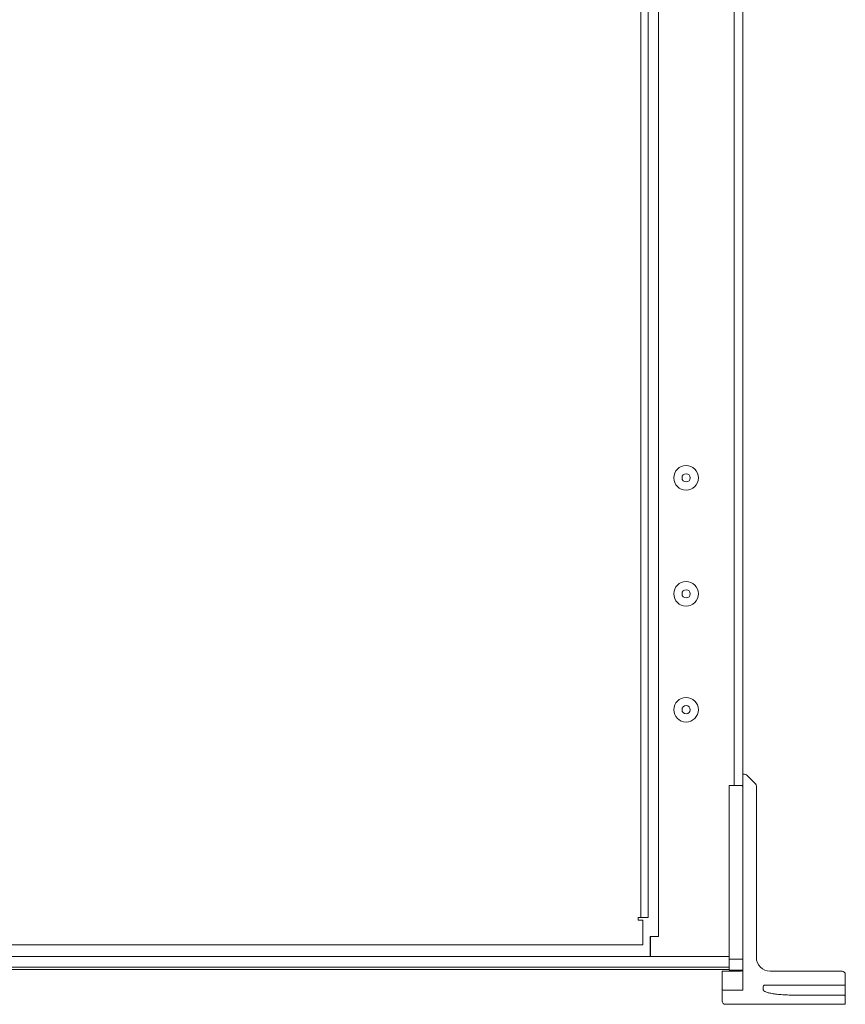
# Model space of a CAD drawing. Extents: x 4 to 49.5, y 2.1 to 35.7.
# Drawn here: x 15.4 to 23, y 9.6 to 18.6 of the extents above; entities that cross this region are included whole.
import ezdxf

# ---------------------------------------------------------------- set-up
doc = ezdxf.new("R2010")
doc.units = 0
doc.header["$MEASUREMENT"] = 0
doc.layers.add('OBJECT', color=7, linetype='CONTINUOUS')
doc.layers.add('RACK-MOUNT', color=8, linetype='CONTINUOUS')

msp = doc.modelspace()

# ---------------------------------------------------------------- linework, layer by layer
at = {"layer": 'OBJECT', "linetype": 'Continuous', "lineweight": 15}
for p, q in [((21.0846, 25.6702), (21.0846, 10.3488)), ((21.1526, 10.3488), (21.1526, 25.6702)), ((21.2486, 10.1742), (21.2486, 25.6922)), ((21.9386, 11.5547), (21.9386, 25.6922)), ((22.0166, 11.5547), (22.0166, 25.6922)), ((22.0166, 11.5547), (22.0166, 11.6547)), ((22.0168, 11.5212), (22.0168, 11.535)), ((22.0168, 9.9672), (22.0168, 11.5212)), ((21.0606, 10.3248), (21.0606, 10.3488)), ((21.0606, 10.3488), (21.0846, 10.3488)), ((21.1046, 10.3248), (21.0606, 10.3248)), ((21.1026, 10.3248), (21.1026, 10.0988)), ((21.1046, 10.3248), (21.1046, 10.0988)), ((21.1706, 10.1742), (21.2486, 10.1742)), ((21.1026, 10.0988), (5.8026, 10.0988)), ((5.0206, 9.9922), (21.8918, 9.9922)), ((21.8918, 9.9672), (22.0168, 9.9672)), ((21.8918, 9.8672), (21.8918, 9.9672)), ((22.0168, 9.9672), (22.0168, 9.8672)), ((5.0206, 9.8951), (21.8918, 9.8951)), ((21.8918, 9.8722), (5.0206, 9.8722)), ((22.0168, 9.8672), (21.8918, 9.8672))]:
    msp.add_line(p, q, dxfattribs=at)
at = {"layer": 'OBJECT'}
msp.add_line((21.1706, 10.1742), (21.1706, 9.9922), dxfattribs=at)
at = {"layer": 'OBJECT', "linetype": 'Continuous', "lineweight": 15, "flags": 128}
for points in [[(22.0166, 11.5547), (22.0151, 11.5547), (22.0107, 11.5547), (22.0035, 11.5547), (21.9938, 11.5547), (21.9819, 11.5547), (21.9684, 11.5547), (21.9538, 11.5547), (21.8918, 11.5547), (21.8918, 9.9672)], [(22.0156, 11.5547), (22.0161, 11.5502), (22.0168, 11.535)], [(21.0846, 10.3488), (21.0979, 10.3488), (21.1106, 10.3488), (21.1224, 10.3488), (21.1327, 10.3488), (21.1411, 10.3488), (21.1474, 10.3488), (21.1513, 10.3488), (21.1526, 10.3488)]]:
    msp.add_lwpolyline(points, dxfattribs=at)
at = {"layer": 'OBJECT', "linetype": 'Continuous', "lineweight": 15}
for centre, radius in [((21.4996, 14.3672), 0.1125), ((21.4996, 14.3672), 0.0375), ((21.4996, 13.3072), 0.1125), ((21.4996, 13.3072), 0.0375), ((21.4996, 12.2472), 0.1125), ((21.4996, 12.2472), 0.0375)]:
    msp.add_circle(centre, radius, dxfattribs=at)
at = {"layer": 'RACK-MOUNT', "linetype": 'Continuous', "lineweight": 15}
for p, q in [((22.0168, 11.6572), (22.0344, 11.6572)), ((22.0168, 9.7276), (22.0168, 11.6572)), ((22.0556, 11.6484), (22.1331, 11.571)), ((22.1418, 11.5498), (22.1418, 9.9822)), ((21.8293, 9.6962), (21.8293, 9.8572)), ((21.8293, 9.8572), (22.0018, 9.8572)), ((22.2668, 9.8572), (22.9243, 9.8572)), ((22.9543, 9.8272), (22.9543, 9.5541)), ((22.2193, 9.7291), (22.9543, 9.7291)), ((22.0168, 9.6822), (21.8443, 9.6822)), ((22.2043, 9.6875), (22.2043, 9.7141)), ((22.9243, 9.6374), (22.5168, 9.6374)), ((21.8593, 9.5541), (22.9543, 9.5541))]:
    msp.add_line(p, q, dxfattribs=at)
for centre, radius, start, end in [((22.0344, 11.6272), 0.03, 45, 90), ((22.1118, 11.5498), 0.03, 0, 45), ((22.2668, 9.9822), 0.125, 180, 270), ((22.0018, 9.8722), 0.015, 270, 0), ((22.9243, 9.8272), 0.03, 0, 90), ((21.8593, 9.5841), 0.03, 180, 270)]:
    msp.add_arc(centre, radius, start, end, dxfattribs=at)
for points in [[(22.1575, 9.9217), (22.16, 9.9172), (22.1629, 9.9126), (22.166, 9.9083)], [(22.0168, 9.7276), (22.0168, 9.7117), (22.0168, 9.6966), (22.0168, 9.6822)]]:
    msp.add_open_spline(points, degree=3, dxfattribs=at)
for points, knots in [([(22.2043, 9.7141), (22.2043, 9.7166), (22.2049, 9.7192), (22.2073, 9.7231), (22.2083, 9.7244), (22.2107, 9.7264), (22.2117, 9.727), (22.2136, 9.7279), (22.2144, 9.7282), (22.2158, 9.7287), (22.2164, 9.7288), (22.2177, 9.729), (22.2185, 9.7291), (22.2193, 9.7291)], [0, 0, 0, 0, 0.5, 0.5, 0.75, 0.75, 0.875, 0.875, 0.9375, 0.9375, 0.96875, 0.96875, 1, 1, 1, 1]), ([(21.8443, 9.6822), (21.8403, 9.6822), (21.8363, 9.6838), (21.8309, 9.689), (21.8293, 9.6926), (21.8293, 9.6962)], [0, 0, 0, 0, 0.5, 0.5, 1, 1, 1, 1]), ([(21.8293, 9.5841), (21.8293, 9.5919), (21.8293, 9.6003), (21.8293, 9.6341), (21.8293, 9.6631), (21.8293, 9.6962)], [0.6603913, 0.6603913, 0.6603913, 0.6603913, 0.75, 0.75, 1, 1, 1, 1]), ([(22.5168, 9.6374), (22.5065, 9.6374), (22.4961, 9.6375), (22.4757, 9.6378), (22.4554, 9.6382), (22.4355, 9.6389), (22.4159, 9.6398), (22.4061, 9.6403), (22.3775, 9.642), (22.3595, 9.6434), (22.3256, 9.6468), (22.3095, 9.6488), (22.2807, 9.6532), (22.2679, 9.6556), (22.2509, 9.6596), (22.2456, 9.6611), (22.2361, 9.664), (22.2317, 9.6655), (22.2202, 9.6701), (22.2143, 9.6734), (22.2063, 9.6802), (22.2043, 9.6838), (22.2043, 9.6875)], [0, 0, 0, 0, 0.0625, 0.0625, 0.125, 0.1875, 0.1875, 0.25, 0.25, 0.375, 0.375, 0.5, 0.5, 0.625, 0.625, 0.6875, 0.6875, 0.75, 0.75, 0.875, 0.875, 1, 1, 1, 1]), ([(22.9543, 9.6332), (22.9543, 9.6338), (22.9536, 9.6343), (22.9506, 9.6353), (22.9484, 9.6358), (22.9401, 9.637), (22.9323, 9.6374), (22.9243, 9.6374)], [0, 0, 0, 0, 0.25, 0.25, 0.5, 0.5, 1, 1, 1, 1])]:
    msp.add_open_spline(points, degree=3, knots=knots, dxfattribs=at)

doc.saveas('drawing.dxf')
